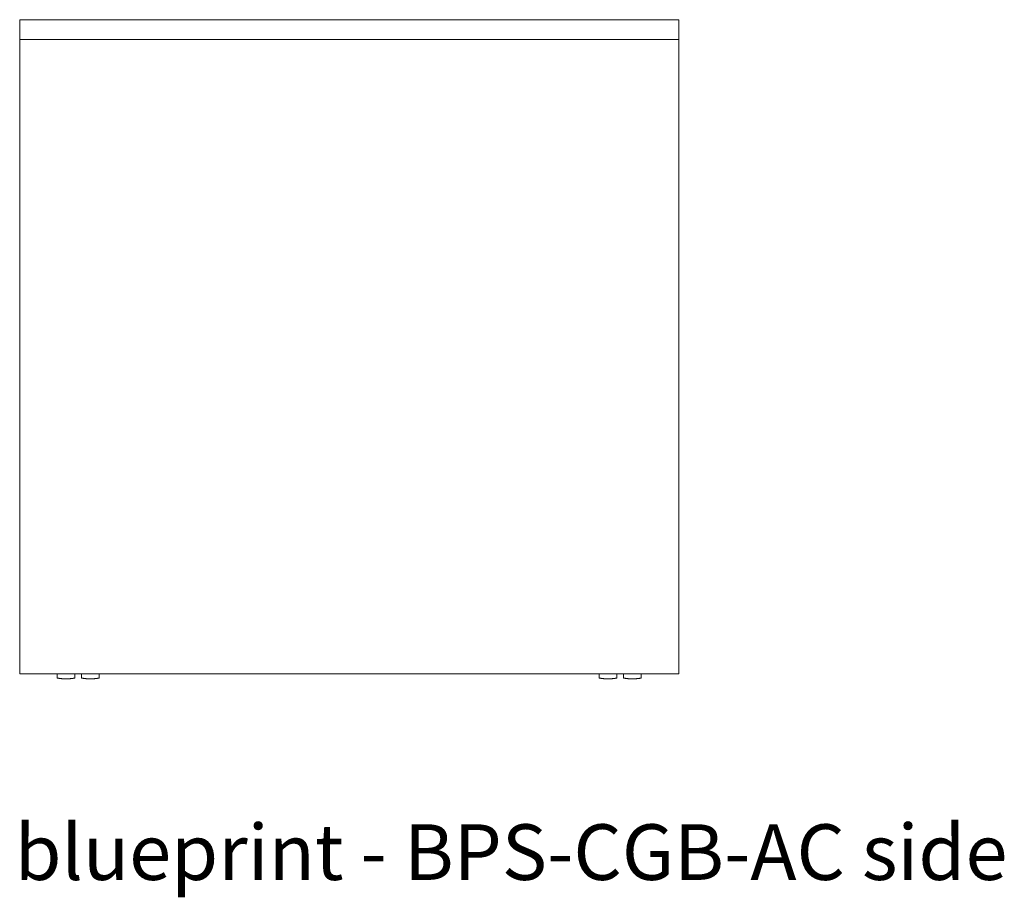
# Model space of a CAD drawing. Extents: x 1242 to 1730, y -10076 to 274.
# Drawn here: x 1424 to 1487, y -9191 to -9135 of the extents above; entities that cross this region are included whole.
import ezdxf

# ---------------------------------------------------------------- set-up
doc = ezdxf.new("R2010")
doc.units = 0
doc.header["$MEASUREMENT"] = 0
doc.layers.add('2D', color=7, linetype='CONTINUOUS', lineweight=20)
doc.layers.add('NOTES @ 1', color=7, linetype='CONTINUOUS', lineweight=20)
doc.styles.add('PRODUCT NOTES', font='arial.ttf', dxfattribs={"height": 1})

msp = doc.modelspace()

# ---------------------------------------------------------------- linework, layer by layer
at = {"layer": '2D'}
for points in [[(1423.921, -9134.787), (1465.929, -9134.787)], [(1423.921, -9136.047), (1423.921, -9134.787)], [(1465.929, -9136.047), (1465.929, -9134.787)], [(1423.921, -9176.5), (1423.921, -9136.047)], [(1423.921, -9136.047), (1465.929, -9136.047)], [(1465.929, -9176.5), (1465.929, -9136.047)], [(1423.921, -9176.5), (1465.929, -9176.5)], [(1426.306, -9176.768), (1426.306, -9176.5)], [(1427.442, -9176.768), (1427.442, -9176.5)], [(1427.858, -9176.768), (1427.858, -9176.5)], [(1428.995, -9176.768), (1428.995, -9176.5)], [(1460.855, -9176.768), (1460.855, -9176.5)], [(1461.992, -9176.768), (1461.992, -9176.5)], [(1462.408, -9176.768), (1462.408, -9176.5)], [(1463.544, -9176.768), (1463.544, -9176.5)]]:
    msp.add_open_spline(points, degree=1, dxfattribs=at)
for points, weights in [([(1426.306, -9176.768), (1426.587, -9176.823), (1426.874, -9176.823)], [0.932971150018, 0.961398008421, 1]), ([(1427.442, -9176.768), (1427.161, -9176.823), (1426.874, -9176.823)], [1, 0.995334621954, 1]), ([(1427.858, -9176.768), (1428.14, -9176.823), (1428.427, -9176.823)], [0.932971150018, 0.961398008421, 1]), ([(1428.995, -9176.768), (1428.713, -9176.823), (1428.427, -9176.823)], [1, 0.995334621954, 1]), ([(1460.855, -9176.768), (1461.137, -9176.823), (1461.423, -9176.823)], [0.932971150018, 0.961398008421, 1]), ([(1461.992, -9176.768), (1461.71, -9176.823), (1461.423, -9176.823)], [1, 0.995334621954, 1]), ([(1462.408, -9176.768), (1462.689, -9176.823), (1462.976, -9176.823)], [0.932971150018, 0.961398008421, 1]), ([(1463.544, -9176.768), (1463.263, -9176.823), (1462.976, -9176.823)], [1, 0.995334621954, 1])]:
    msp.add_rational_spline(points, weights, degree=2, dxfattribs=at)

# ---------------------------------------------------------------- texts
at = {"layer": 'NOTES @ 1', "style": 'PRODUCT NOTES'}
msp.add_text('blueprint - BPS-CGB-AC side', height=3.54711, dxfattribs=at).set_placement((1423.593, -9189.645))

doc.saveas('drawing.dxf')
